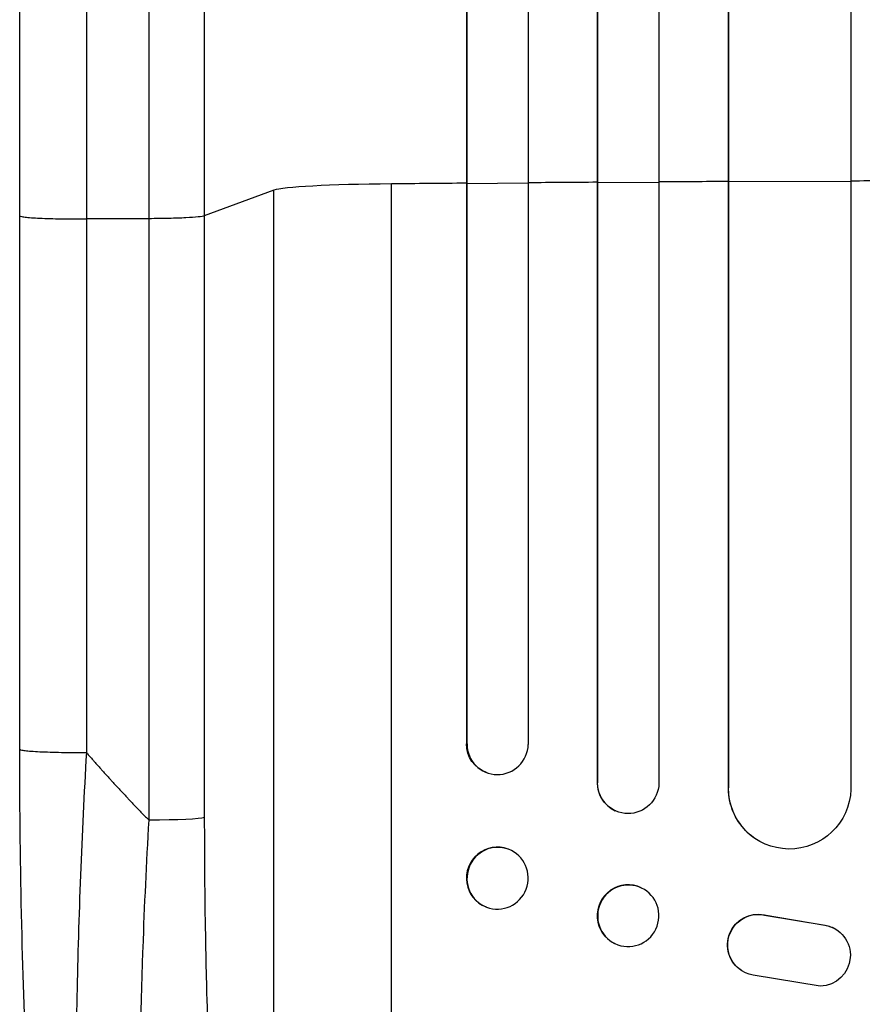
# Model space of a CAD drawing. Units: millimetres. Extents: x -5711 to 5085, y -8069 to 7470.
# Drawn here: x -2813 to -2606, y -6044 to -5802 of the extents above; entities that cross this region are included whole.
import ezdxf

# ---------------------------------------------------------------- set-up
doc = ezdxf.new("R2010")
doc.units = ezdxf.units.MM
doc.header["$LTSCALE"] = 20
doc.layers.add('2d', color=230, linetype='Continuous')

msp = doc.modelspace()

# ---------------------------------------------------------------- linework, layer by layer
at = {"layer": '2d'}
for p, q in [((-2703.23, -4102.3), (-2703.23, -5979.75)), ((-2703.09, -4102.3), (-2703.09, -5979.8)), ((-2688.09, -4102.3), (-2688.09, -5979.93)), ((-2671.2, -4102.3), (-2671.2, -5989.33)), ((-2671.09, -4102.3), (-2671.09, -5989.38)), ((-2656.09, -4102.3), (-2656.09, -5989.5)), ((-2639.17, -4102.3), (-2639.17, -5990.54)), ((-2639.09, -4102.3), (-2639.09, -5990.59)), ((-2609.09, -4102.3), (-2609.09, -5990.97)), ((-2721.59, -6186.72), (-2721.59, -5842.62)), ((-2703.09, -5842.57), (-2703.23, -5842.52)), ((-2688.09, -5842.46), (-2703.09, -5842.57)), ((-2671.09, -5842.34), (-2671.2, -5842.29)), ((-2656.09, -5842.25), (-2671.09, -5842.34)), ((-2639.09, -5842.16), (-2639.17, -5842.11)), ((-2609.09, -5842.03), (-2639.09, -5842.16)), ((-2750.36, -5844.17), (-2767.4, -5850.48)), ((-2750.36, -6166.35), (-2750.36, -5844.17)), ((-2812.59, -5981.13), (-2812.59, -5850.44)), ((-2780.94, -5851.15), (-2796.28, -5851.22)), ((-2780.94, -5998.51), (-2780.94, -5851.15)), ((-2767.4, -5850.48), (-2767.4, -5997.84)), ((-2703.23, -5979.75), (-2703.09, -5979.8)), ((-2703.09, -5979.8), (-2703.08, -5979.8)), ((-2698.14, -5986.88), (-2698.28, -5986.83)), ((-2671.09, -5989.38), (-2671.2, -5989.33)), ((-2671.09, -5989.38), (-2671.09, -5989.38)), ((-2639.09, -5990.59), (-2639.17, -5990.54)), ((-2639.08, -5990.59), (-2639.09, -5990.59)), ((-2666.68, -5996.22), (-2666.8, -5996.17)), ((-2632.32, -6003.12), (-2632.4, -6003.07)), ((-2692.89, -6005.63), (-2693.03, -6005.58)), ((-2660.33, -6015.11), (-2660.44, -6015.05)), ((-2698.29, -6019.8), (-2698.44, -6019.74)), ((-2630.28, -6021.67), (-2630.2, -6021.72)), ((-2630.28, -6021.67), (-2615.49, -6024.17)), ((-2630.2, -6021.72), (-2615.42, -6024.22)), ((-2615.49, -6024.17), (-2615.42, -6024.22)), ((-2612.71, -6025.25), (-2612.63, -6025.3)), ((-2666.85, -6028.73), (-2666.97, -6028.67)), ((-2635.89, -6035.32), (-2635.82, -6035.37)), ((-2616.59, -6039.12), (-2632.98, -6036.46))]:
    msp.add_line(p, q, dxfattribs=at)
for centre, major_axis, ratio, start_param, end_param in [((-2715.7, -5844.43), (-35, 0), 0.052336, 4.881374, 6.142694), ((-2536.59, -5899.37), (-1100, 0), 0.052336, 4.86447, 4.881374), ((-2536.59, -5899.37), (-1100, 0), 0.052336, 4.835074, 4.850555), ((-2536.59, -5899.37), (-1100, 0), 0.052336, 4.805779, 4.82124), ((-2536.59, -5899.37), (-1100, 0), 0.052336, 4.762905, 4.778346), ((-2695.58, -5979.75), (2.55, 7.14), 0.988103, 1.918034, 5.02784), ((-2663.7, -5989.28), (3.1, 6.89), 0.991927, 1.996398, 3.141593), ((-2624.16, -5990.48), (8.24, 12.59), 0.995453, 2.152843, 3.141593), ((-2695.73, -6012.66), (2.7, 7.08), 0.987914, 0, 3.141593), ((-2663.7, -6021.86), (3.26, 6.81), 0.99174, 0, 3.141593)]:
    msp.add_ellipse(centre, major_axis=major_axis, ratio=ratio, start_param=start_param, end_param=end_param, dxfattribs=at)
at = {"layer": '2d', "extrusion": (0, 0, -1)}
for centre, major_axis, ratio, start_param, end_param in [((-2695.73, -5979.69), (-2.55, -7.14), 0.988103, 0, 1.223375), ((-2663.59, -5989.33), (-3.1, -6.89), 0.991927, 4.315268, 7.428561), ((-2624.08, -5990.53), (-8.24, -12.59), 0.995453, 4.163807, 7.272295), ((-2782.25, -5997.73), (15, 0), 0.052336, 0.140491, 1.48353), ((-2631.83, -6029.01), (-4.06, -6.31), 0.995602, 0, 2.777532), ((-2631.75, -6029.06), (-4.06, -6.31), 0.995602, 5.873871, 9.060718), ((-2616.69, -6031.62), (-4.06, -6.31), 0.995602, 2.738879, 5.695291), ((-2616.77, -6031.57), (-4.06, -6.31), 0.995602, 2.738879, 3.141593)]:
    msp.add_ellipse(centre, major_axis=major_axis, ratio=ratio, start_param=start_param, end_param=end_param, dxfattribs=at)
for centre, major_axis, ratio in [((-2695.59, -6012.71), (-2.7, -7.08), 0.987914), ((-2663.59, -6021.92), (-3.26, -6.81), 0.99174)]:
    msp.add_ellipse(centre, major_axis=major_axis, ratio=ratio, dxfattribs=at)
at = {"layer": '2d'}
for points, knots in [([(-2812.59, -5850.44), (-2812.59, -5821.18), (-2812.59, -5791.96), (-2812.59, -5733.88), (-2812.59, -5704.96), (-2812.58, -5648.12), (-2812.58, -5620.14), (-2812.58, -5565.29), (-2812.58, -5538.36), (-2812.59, -5485.73), (-2812.59, -5459.97), (-2812.59, -5409.76), (-2812.59, -5385.26), (-2812.59, -5348.72), (-2812.59, -5336.1), (-2812.59, -5323.73)], [0, 0, 0, 0, 8.789912, 8.789912, 17.608286, 17.608286, 26.340286, 26.340286, 35.022826, 35.022826, 43.694905, 43.694905, 52.396654, 52.396654, 57.107422, 57.107422, 57.107422, 57.107422]), ([(-2767.4, -5324.2), (-2767.4, -5342.97), (-2767.4, -5362.24), (-2767.4, -5391.91), (-2767.4, -5401.92), (-2767.4, -5417.13), (-2767.4, -5422.23), (-2767.4, -5432.5), (-2767.4, -5437.66), (-2767.39, -5463.59), (-2767.39, -5484.73), (-2767.39, -5527.78), (-2767.39, -5549.7), (-2767.39, -5594.33), (-2767.39, -5616.93), (-2767.39, -5645.53), (-2767.39, -5651.26), (-2767.39, -5662.77), (-2767.39, -5668.54), (-2767.39, -5685.87), (-2767.4, -5697.46), (-2767.4, -5732.36), (-2767.4, -5755.78), (-2767.4, -5791.15), (-2767.4, -5802.97), (-2767.4, -5826.7), (-2767.4, -5838.58), (-2767.4, -5850.48)], [0, 0, 0, 0, 0.0713154, 0.0713154, 0.106973, 0.106973, 0.1248019, 0.1248019, 0.1426307, 0.1426307, 0.2139461, 0.2139461, 0.2852614, 0.2852614, 0.3565768, 0.3565768, 0.3744056, 0.3744056, 0.3922345, 0.3922345, 0.4278921, 0.4278921, 0.4992075, 0.4992075, 0.5348652, 0.5348652, 0.5705229, 0.5705229, 0.5705229, 0.5705229]), ([(-2780.94, -5851.15), (-2780.94, -5839.42), (-2780.94, -5827.7), (-2780.94, -5804.3), (-2780.94, -5792.63), (-2780.94, -5757.76), (-2780.94, -5734.66), (-2780.94, -5700.24), (-2780.94, -5688.8), (-2780.94, -5671.71), (-2780.94, -5666.02), (-2780.94, -5654.67), (-2780.94, -5649.01), (-2780.94, -5620.81), (-2780.94, -5598.52), (-2780.94, -5554.5), (-2780.94, -5532.88), (-2780.94, -5490.42), (-2780.94, -5469.58), (-2780.94, -5444.01), (-2780.94, -5438.92), (-2780.94, -5428.79), (-2780.94, -5423.76), (-2780.94, -5408.76), (-2780.94, -5398.88), (-2780.94, -5369.63), (-2780.94, -5350.62), (-2780.94, -5332.1)], [0, 0, 0, 0, 0.0352409, 0.0352409, 0.0704819, 0.0704819, 0.1409638, 0.1409638, 0.1762047, 0.1762047, 0.1938252, 0.1938252, 0.2114457, 0.2114457, 0.2819276, 0.2819276, 0.3524095, 0.3524095, 0.4228913, 0.4228913, 0.4405118, 0.4405118, 0.4581323, 0.4581323, 0.4933732, 0.4933732, 0.5638551, 0.5638551, 0.5638551, 0.5638551]), ([(-2767.4, -5850.48), (-2767.63, -5850.57), (-2768.15, -5850.65), (-2769.69, -5850.81), (-2770.71, -5850.88), (-2773.15, -5851), (-2774.56, -5851.05), (-2777.62, -5851.12), (-2779.27, -5851.14), (-2780.94, -5851.15)], [0, 0, 0, 0, 0.25, 0.25, 0.5, 0.5, 0.75, 0.75, 1, 1, 1, 1]), ([(-2794.92, -6163.34), (-2797.45, -6159.09), (-2798.93, -6154.65), (-2802.03, -6143.19), (-2803.45, -6135.88), (-2805.99, -6119.18), (-2807.1, -6109.72), (-2809.01, -6089.33), (-2809.8, -6078.28), (-2811.12, -6054.73), (-2811.62, -6042.08), (-2812.34, -6015.47), (-2812.54, -6001.38), (-2812.59, -5985.23), (-2812.59, -5983.18), (-2812.59, -5981.13)], [0, 0, 0, 0, 3.164389, 3.164389, 6.848155, 6.848155, 10.568372, 10.568372, 14.330832, 14.330832, 18.299874, 18.299874, 22.544279, 22.544279, 23.159618, 23.159618, 23.159618, 23.159618]), ([(-2796.28, -5981.91), (-2796.85, -5991.94), (-2797.33, -6001.99), (-2798.11, -6021.97), (-2798.41, -6031.89), (-2798.79, -6051.39), (-2798.87, -6060.97), (-2798.83, -6074.89), (-2798.79, -6079.45), (-2798.68, -6086.16), (-2798.63, -6088.37), (-2798.56, -6091.65), (-2798.52, -6093.28), (-2798.46, -6095.17), (-2798.44, -6096.1), (-2798.42, -6096.57), (-2798.42, -6096.77), (-2798.41, -6096.91), (-2798.41, -6096.97), (-2798.14, -6105.79), (-2797.74, -6114.04), (-2796.97, -6125.46), (-2796.68, -6129.1), (-2796.21, -6134.29), (-2796.04, -6135.97), (-2795.78, -6138.42), (-2795.65, -6139.63), (-2795.49, -6141.01), (-2795.41, -6141.69), (-2795.37, -6142.03), (-2795.35, -6142.2), (-2795.34, -6142.27), (-2795.34, -6142.32), (-2795.33, -6142.34), (-2794.55, -6148.74), (-2793.66, -6154.2), (-2791.68, -6163.01), (-2790.6, -6166.37), (-2789.44, -6168.57)], [0, 0, 0, 0, 0.125, 0.125, 0.25, 0.25, 0.375, 0.375, 0.4375, 0.4375, 0.46875, 0.46875, 0.484375, 0.492188, 0.496094, 0.498047, 0.499023, 0.499023, 0.5, 0.5, 0.625, 0.625, 0.6875, 0.6875, 0.71875, 0.71875, 0.734375, 0.742188, 0.746094, 0.748047, 0.749023, 0.749512, 0.749512, 0.75, 0.75, 0.875, 0.875, 1, 1, 1, 1]), ([(-2772.23, -6179.48), (-2772.86, -6178.87), (-2773.46, -6177.96), (-2774.63, -6175.56), (-2775.19, -6174.08), (-2776.28, -6170.56), (-2776.79, -6168.53), (-2777.41, -6165.65), (-2777.54, -6165.05), (-2777.78, -6163.84), (-2777.89, -6163.22), (-2778.24, -6161.31), (-2778.47, -6159.98), (-2779.12, -6155.84), (-2779.53, -6152.86), (-2780.28, -6146.47), (-2780.63, -6143.07), (-2781.03, -6138.57), (-2781.1, -6137.65), (-2781.26, -6135.8), (-2781.33, -6134.87), (-2781.54, -6132.04), (-2781.68, -6130.12), (-2782.05, -6124.24), (-2782.27, -6120.18), (-2782.65, -6111.78), (-2782.8, -6107.45), (-2782.98, -6100.74), (-2783.04, -6098.47), (-2783.13, -6093.87), (-2783.17, -6091.55), (-2783.25, -6084.53), (-2783.28, -6079.78), (-2783.27, -6070.14), (-2783.23, -6065.25), (-2783.1, -6055.32), (-2783, -6050.3), (-2782.81, -6042.65), (-2782.73, -6040.09), (-2782.58, -6034.94), (-2782.49, -6032.36), (-2782.02, -6019.44), (-2781.54, -6009.02), (-2780.94, -5998.51)], [0, 0, 0, 0, 0.0156326, 0.0156326, 0.0312651, 0.0312651, 0.0468977, 0.0468977, 0.0508059, 0.0508059, 0.054714, 0.054714, 0.0625303, 0.0625303, 0.0781629, 0.0781629, 0.0937954, 0.0937954, 0.0977036, 0.0977036, 0.1016117, 0.1016117, 0.109428, 0.109428, 0.1250606, 0.1250606, 0.1406932, 0.1406932, 0.1485095, 0.1485095, 0.1563257, 0.1563257, 0.1719583, 0.1719583, 0.1875909, 0.1875909, 0.2032235, 0.2032235, 0.2110398, 0.2110398, 0.218856, 0.218856, 0.2501212, 0.2501212, 0.2501212, 0.2501212]), ([(-2767.4, -5997.84), (-2767.4, -6007.51), (-2767.32, -6017.1), (-2767.11, -6028.99), (-2767.06, -6031.36), (-2766.96, -6036.1), (-2766.9, -6038.46), (-2766.71, -6045.51), (-2766.56, -6050.14), (-2766.05, -6063.87), (-2765.62, -6072.79), (-2764.95, -6083.61), (-2764.82, -6085.76), (-2764.6, -6088.96), (-2764.52, -6090.02), (-2764.37, -6092.12), (-2764.29, -6093.17), (-2763.9, -6098.36), (-2763.56, -6102.4), (-2762.84, -6110.23), (-2762.46, -6114.02), (-2761.84, -6119.51), (-2761.63, -6121.31), (-2761.19, -6124.83), (-2760.97, -6126.57), (-2760.28, -6131.65), (-2759.8, -6134.85), (-2758.79, -6140.87), (-2758.27, -6143.69), (-2757.45, -6147.62), (-2757.17, -6148.88), (-2756.61, -6151.3), (-2756.32, -6152.46), (-2755.43, -6155.76), (-2754.83, -6157.7), (-2753.6, -6161.08), (-2752.97, -6162.52), (-2751.68, -6164.85), (-2751.03, -6165.74), (-2750.36, -6166.35)], [0, 0, 0, 0, 0.0289528, 0.0289528, 0.036191, 0.036191, 0.0434292, 0.0434292, 0.0579056, 0.0579056, 0.0868585, 0.0868585, 0.0940967, 0.0940967, 0.0977158, 0.0977158, 0.1013349, 0.1013349, 0.1158113, 0.1158113, 0.1302877, 0.1302877, 0.1375259, 0.1375259, 0.1447641, 0.1447641, 0.1592405, 0.1592405, 0.1737169, 0.1737169, 0.1809551, 0.1809551, 0.1881933, 0.1881933, 0.2026697, 0.2026697, 0.2171461, 0.2171461, 0.2316225, 0.2316225, 0.2316225, 0.2316225])]:
    msp.add_open_spline(points, degree=3, knots=knots, dxfattribs=at)
for points in [[(-2796.28, -5332.93), (-2796.28, -5482.91), (-2796.28, -5661.15), (-2796.28, -5851.22)], [(-2796.28, -5851.22), (-2796.28, -5894.79), (-2796.28, -5938.35), (-2796.28, -5981.91)]]:
    msp.add_open_spline(points, degree=3, dxfattribs=at)
for points, weights, degree in [([(-2812.59, -5850.44), (-2812.59, -5851.3), (-2796.28, -5851.22)], [0.940025891105, 0.655018059995, 1], 2), ([(-2812.59, -5981.13), (-2812.59, -5981.99), (-2796.28, -5981.91)], [0.940025925989, 0.655018038883, 1], 2), ([(-2796.28, -5981.91), (-2791.34, -5987.61), (-2786.23, -5993.14), (-2780.94, -5998.51)], [1, 0.999671580185, 0.999671580185, 1], 3)]:
    msp.add_rational_spline(points, weights, degree=degree, dxfattribs=at)

doc.saveas('drawing.dxf')
